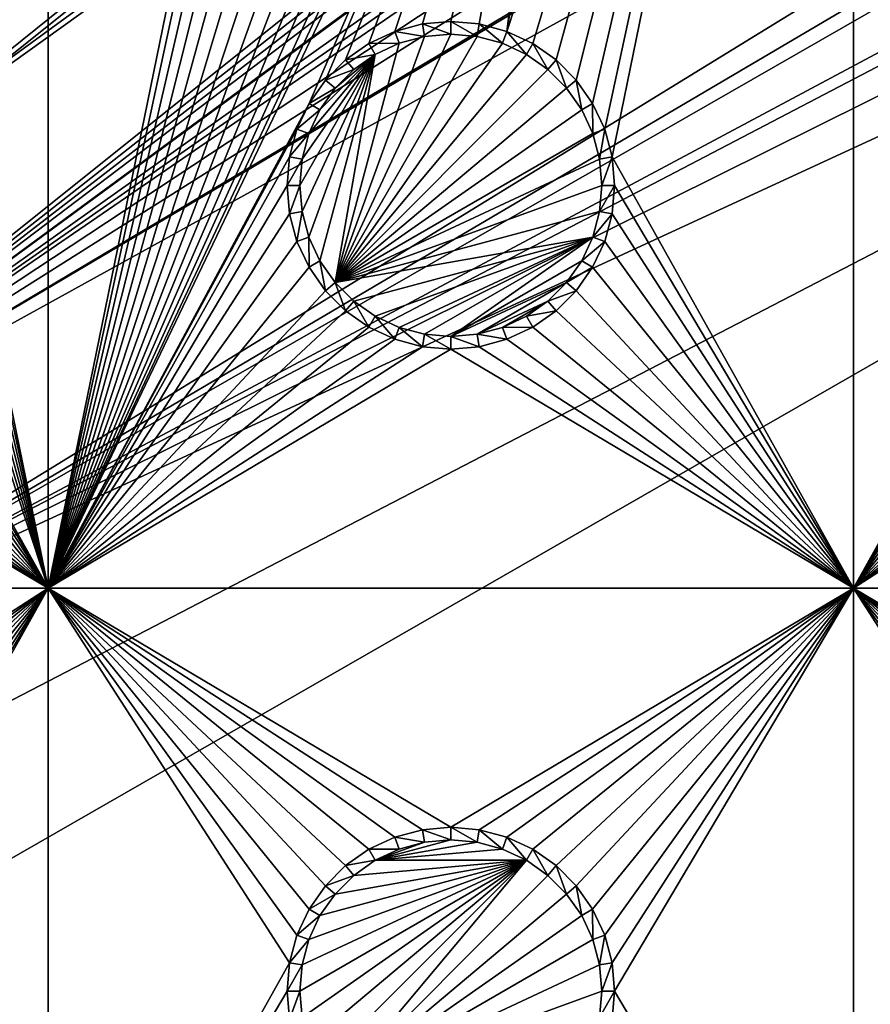
# Model space of a CAD drawing. Extents: x -150 to 150, y -570 to 0.
# Drawn here: x 22 to 38, y -451 to -432 of the extents above; entities that cross this region are included whole.
import ezdxf

# ---------------------------------------------------------------- set-up
doc = ezdxf.new("R2010")
doc.units = 0
for name, color, linetype in [('L2', 7, 'CONTINUOUS'), ('L3', 7, 'CONTINUOUS'), ('L5', 7, 'CONTINUOUS')]:
    doc.layers.add(name, color=color, linetype=linetype)

msp = doc.modelspace()

# ---------------------------------------------------------------- linework, layer by layer
at = {"layer": 'L2', "color": 250}
for points in [[(135.1, -332.9013, -61.37), (135.1, -568.0987, -61.37), (-135.1, -332.9013, -61.37)], [(-135.1, -332.9013, -61.37), (135.1, -568.0987, -61.37), (-135.1, -568.0987, -61.37)], [(-3.038843, -433.2659, -54.07), (59.6614, -405.5, -54.07), (-59.6614, -405.5, -54.07)], [(0, -433, -54.07), (59.6614, -405.5, -54.07), (-3.038843, -433.2659, -54.07)], [(0, -433, -54.07), (3.038843, -433.2659, -54.07), (59.6614, -405.5, -54.07)], [(59.6614, -405.5, -54.07), (3.038843, -433.2659, -54.07), (5.985353, -434.0554, -54.07)], [(59.6614, -405.5, -54.07), (5.985353, -434.0554, -54.07), (8.75, -435.3445, -54.07)], [(8.75, -435.3445, -54.07), (11.24878, -437.0942, -54.07), (59.6614, -405.5, -54.07)], [(59.6614, -405.5, -54.07), (11.24878, -437.0942, -54.07), (13.40578, -439.2512, -54.07)], [(59.6614, -405.5, -54.07), (13.40578, -439.2512, -54.07), (60.49605, -405.5, -54.07)], [(60.49605, -405.5, -54.07), (13.40578, -439.2512, -54.07), (15.15544, -441.75, -54.07)], [(15.15544, -441.75, -54.07), (64.35584, -405.5829, -54.07), (63, -405.5, -54.07)], [(15.15544, -441.75, -54.07), (63, -405.5, -54.07), (62.16535, -405.5, -54.07)], [(60.49605, -405.5, -54.07), (15.15544, -441.75, -54.07), (61.3307, -405.5, -54.07)], [(61.3307, -405.5, -54.07), (15.15544, -441.75, -54.07), (62.16535, -405.5, -54.07)], [(64.46198, -405.5894, -54.07), (64.35584, -405.5829, -54.07), (15.15544, -441.75, -54.07)], [(15.15544, -441.75, -54.07), (65.68722, -405.8441, -54.07), (64.46198, -405.5894, -54.07)], [(15.15544, -441.75, -54.07), (66.4067, -405.9937, -54.07), (65.68722, -405.8441, -54.07)], [(66.98655, -406.2189, -54.07), (66.4067, -405.9937, -54.07), (15.15544, -441.75, -54.07)], [(15.15544, -441.75, -54.07), (68.25236, -406.7105, -54.07), (66.98655, -406.2189, -54.07)], [(15.15544, -441.75, -54.07), (69.54526, -407.4423, -54.07), (68.25236, -406.7105, -54.07)], [(71.01883, -408.5851, -54.07), (69.54526, -407.4423, -54.07), (15.15544, -441.75, -54.07)], [(15.15544, -441.75, -54.07), (71.11353, -408.6586, -54.07), (71.01883, -408.5851, -54.07)], [(71.11353, -408.6586, -54.07), (15.15544, -441.75, -54.07), (72.4634, -410.1213, -54.07)], [(72.4634, -410.1213, -54.07), (15.15544, -441.75, -54.07), (16.44462, -444.5147, -54.07)], [(72.4634, -410.1213, -54.07), (16.44462, -444.5147, -54.07), (73.14195, -411.1583, -54.07)], [(16.44462, -444.5147, -54.07), (73.55031, -411.7823, -54.07), (73.14195, -411.1583, -54.07)], [(16.44462, -444.5147, -54.07), (74.34893, -413.6009, -54.07), (73.55031, -411.7823, -54.07)], [(74.50028, -414.1989, -54.07), (74.34893, -413.6009, -54.07), (16.44462, -444.5147, -54.07)], [(16.44462, -444.5147, -54.07), (74.83684, -415.5287, -54.07), (74.50028, -414.1989, -54.07)], [(16.44462, -444.5147, -54.07), (75, -417.5, -54.07), (74.83684, -415.5287, -54.07)], [(17.23414, -447.4612, -54.07), (75, -417.5, -54.07), (16.44462, -444.5147, -54.07)], [(75, -417.5, -54.07), (17.23414, -447.4612, -54.07), (17.5, -450.5, -54.07)], [(75, -417.5, -54.07), (17.5, -450.5, -54.07), (75, -483.5, -54.07)], [(17.5, -450.5, -54.07), (17.23414, -453.5388, -54.07), (75, -483.5, -54.07)]]:
    msp.add_3dface(points, dxfattribs=at)
at = {"layer": 'L3', "color": 250}
for points in [[(120.3, -561, -71.27), (120.3, -340, -71.27), (-120.3, -561, -71.27)], [(-120.3, -561, -71.27), (120.3, -340, -71.27), (-120.3, -340, -71.27)], [(22.5, -443, -72.87), (18.00366, -421.0296, -72.87), (22.5, -413, -72.87)], [(22.5, -413, -72.87), (26.99634, -421.0296, -72.87), (22.5, -443, -72.87)], [(37.5, -413, -72.87), (31.525, -432.8586, -72.87), (31.04316, -432.6339, -72.87)], [(31.04316, -432.6339, -72.87), (32.86606, -421.5432, -72.87), (37.5, -413, -72.87)], [(37.5, -413, -72.87), (31.9605, -433.1636, -72.87), (31.525, -432.8586, -72.87)], [(32.33644, -433.5395, -72.87), (31.9605, -433.1636, -72.87), (37.5, -413, -72.87)], [(37.5, -413, -72.87), (32.64138, -433.975, -72.87), (32.33644, -433.5395, -72.87)], [(37.5, -413, -72.87), (32.86606, -434.4568, -72.87), (32.64138, -433.975, -72.87)], [(33.00367, -434.9704, -72.87), (32.86606, -434.4568, -72.87), (37.5, -413, -72.87)], [(37.5, -413, -72.87), (37.5, -443, -72.87), (33.00367, -434.9704, -72.87)], [(43.0395, -433.1636, -72.87), (42.66356, -433.5395, -72.87), (37.5, -413, -72.87)], [(37.5, -413, -72.87), (42.66356, -433.5395, -72.87), (42.35862, -433.975, -72.87)], [(37.5, -413, -72.87), (42.35862, -433.975, -72.87), (42.13394, -434.4568, -72.87)], [(41.99634, -421.0296, -72.87), (43.95684, -432.6339, -72.87), (37.5, -413, -72.87)], [(37.5, -413, -72.87), (43.95684, -432.6339, -72.87), (43.475, -432.8586, -72.87)], [(37.5, -413, -72.87), (43.475, -432.8586, -72.87), (43.0395, -433.1636, -72.87)], [(42.13394, -434.4568, -72.87), (41.99634, -434.9704, -72.87), (37.5, -413, -72.87)], [(37.5, -413, -72.87), (41.99634, -434.9704, -72.87), (37.5, -443, -72.87)], [(22.5, -443, -72.87), (17.86606, -421.5432, -72.87), (18.00366, -421.0296, -72.87)], [(22.5, -443, -72.87), (26.99634, -421.0296, -72.87), (27.13394, -421.5432, -72.87)], [(17.64138, -422.025, -72.87), (17.86606, -421.5432, -72.87), (22.5, -443, -72.87)], [(22.5, -443, -72.87), (27.13394, -421.5432, -72.87), (27.35862, -422.025, -72.87)], [(31.04316, -432.6339, -72.87), (32.64138, -422.025, -72.87), (32.86606, -421.5432, -72.87)], [(17.64138, -422.025, -72.87), (22.5, -443, -72.87), (17.33644, -422.4605, -72.87)], [(22.5, -443, -72.87), (27.35862, -422.025, -72.87), (27.66356, -422.4605, -72.87)], [(32.33644, -422.4605, -72.87), (32.64138, -422.025, -72.87), (31.04316, -432.6339, -72.87)], [(17.33644, -422.4605, -72.87), (22.5, -443, -72.87), (16.9605, -422.8364, -72.87)], [(22.5, -443, -72.87), (31.9605, -422.8364, -72.87), (32.33644, -422.4605, -72.87)], [(27.66356, -422.4605, -72.87), (28.0395, -422.8364, -72.87), (22.5, -443, -72.87)], [(32.33644, -422.4605, -72.87), (27.35862, -433.975, -72.87), (22.5, -443, -72.87)], [(32.33644, -422.4605, -72.87), (27.66356, -433.5395, -72.87), (27.35862, -433.975, -72.87)], [(28.0395, -433.1636, -72.87), (27.66356, -433.5395, -72.87), (32.33644, -422.4605, -72.87)], [(32.33644, -422.4605, -72.87), (28.475, -432.8586, -72.87), (28.0395, -433.1636, -72.87)], [(32.33644, -422.4605, -72.87), (28.95684, -432.6339, -72.87), (28.475, -432.8586, -72.87)], [(29.47037, -432.4963, -72.87), (28.95684, -432.6339, -72.87), (32.33644, -422.4605, -72.87)], [(32.33644, -422.4605, -72.87), (30, -432.45, -72.87), (29.47037, -432.4963, -72.87)], [(32.33644, -422.4605, -72.87), (30.52963, -432.4963, -72.87), (30, -432.45, -72.87)], [(31.04316, -432.6339, -72.87), (30.52963, -432.4963, -72.87), (32.33644, -422.4605, -72.87)], [(22.5, -443, -72.87), (16.525, -423.1414, -72.87), (16.9605, -422.8364, -72.87)], [(22.5, -443, -72.87), (31.525, -423.1414, -72.87), (31.9605, -422.8364, -72.87)], [(22.5, -443, -72.87), (28.0395, -422.8364, -72.87), (28.475, -423.1414, -72.87)], [(22.5, -443, -72.87), (16.04316, -423.3661, -72.87), (16.525, -423.1414, -72.87)], [(31.04316, -423.3661, -72.87), (31.525, -423.1414, -72.87), (22.5, -443, -72.87)], [(22.5, -443, -72.87), (28.475, -423.1414, -72.87), (28.95684, -423.3661, -72.87)], [(18.00366, -434.9704, -72.87), (16.04316, -423.3661, -72.87), (22.5, -443, -72.87)], [(30.52963, -423.5037, -72.87), (31.04316, -423.3661, -72.87), (22.5, -443, -72.87)], [(28.95684, -423.3661, -72.87), (29.47037, -423.5037, -72.87), (22.5, -443, -72.87)], [(22.5, -443, -72.87), (29.47037, -423.5037, -72.87), (30, -423.55, -72.87)], [(22.5, -443, -72.87), (30, -423.55, -72.87), (30.52963, -423.5037, -72.87)], [(29.47037, -432.4963, -72.87), (29.51133, -432.7286, -77.37), (28.95684, -432.6339, -72.87)], [(30, -432.45, -72.87), (30, -432.6858, -77.37), (29.47037, -432.4963, -72.87)], [(29.47037, -432.4963, -72.87), (30, -432.6858, -77.37), (29.51133, -432.7286, -77.37)], [(30.52963, -432.4963, -72.87), (30.48868, -432.7286, -77.37), (30, -432.45, -72.87)], [(30, -432.45, -72.87), (30.48868, -432.7286, -77.37), (30, -432.6858, -77.37)], [(30.52963, -432.4963, -72.87), (30.9625, -432.8555, -77.37), (30.48868, -432.7286, -77.37)], [(31.04316, -432.6339, -72.87), (30.9625, -432.8555, -77.37), (30.52963, -432.4963, -72.87)], [(29.51133, -432.7286, -77.37), (30, -432.6858, -77.37), (27.84422, -437.3089, -77.37)], [(30, -432.6858, -77.37), (30.48868, -432.7286, -77.37), (27.84422, -437.3089, -77.37)], [(28.95684, -432.6339, -72.87), (29.0375, -432.8555, -77.37), (28.475, -432.8586, -72.87)], [(28.95684, -432.6339, -72.87), (29.51133, -432.7286, -77.37), (29.0375, -432.8555, -77.37)], [(31.04316, -432.6339, -72.87), (31.40708, -433.0629, -77.37), (30.9625, -432.8555, -77.37)], [(31.525, -432.8586, -72.87), (31.40708, -433.0629, -77.37), (31.04316, -432.6339, -72.87)], [(27.84422, -437.3089, -77.37), (29.0375, -432.8555, -77.37), (29.51133, -432.7286, -77.37)], [(27.84422, -437.3089, -77.37), (30.48868, -432.7286, -77.37), (30.9625, -432.8555, -77.37)], [(27.84422, -437.3089, -77.37), (28.59292, -433.0629, -77.37), (29.0375, -432.8555, -77.37)], [(27.84422, -437.3089, -77.37), (30.9625, -432.8555, -77.37), (31.40708, -433.0629, -77.37)], [(28.475, -432.8586, -72.87), (28.59292, -433.0629, -77.37), (28.0395, -433.1636, -72.87)], [(28.475, -432.8586, -72.87), (29.0375, -432.8555, -77.37), (28.59292, -433.0629, -77.37)], [(31.525, -432.8586, -72.87), (31.80891, -433.3442, -77.37), (31.40708, -433.0629, -77.37)], [(31.9605, -433.1636, -72.87), (31.80891, -433.3442, -77.37), (31.525, -432.8586, -72.87)], [(28.59292, -433.0629, -77.37), (27.22859, -435.9887, -77.37), (27.18583, -435.5, -77.37)], [(28.59292, -433.0629, -77.37), (27.18583, -435.5, -77.37), (27.22859, -435.0113, -77.37)], [(27.22859, -435.0113, -77.37), (27.35555, -434.5375, -77.37), (28.59292, -433.0629, -77.37)], [(27.35555, -436.4625, -77.37), (27.22859, -435.9887, -77.37), (28.59292, -433.0629, -77.37)], [(28.59292, -433.0629, -77.37), (27.56286, -436.9071, -77.37), (27.35555, -436.4625, -77.37)], [(27.35555, -434.5375, -77.37), (27.56286, -434.0929, -77.37), (28.59292, -433.0629, -77.37)], [(28.59292, -433.0629, -77.37), (27.56286, -434.0929, -77.37), (27.84422, -433.6911, -77.37)], [(27.56286, -436.9071, -77.37), (28.59292, -433.0629, -77.37), (27.84422, -437.3089, -77.37)], [(31.40708, -433.0629, -77.37), (31.80891, -433.3442, -77.37), (27.84422, -437.3089, -77.37)], [(28.59292, -433.0629, -77.37), (27.84422, -433.6911, -77.37), (28.19109, -433.3442, -77.37)], [(28.0395, -433.1636, -72.87), (28.59292, -433.0629, -77.37), (28.19109, -433.3442, -77.37)], [(28.0395, -433.1636, -72.87), (28.19109, -433.3442, -77.37), (27.66356, -433.5395, -72.87)], [(31.9605, -433.1636, -72.87), (32.15577, -433.6911, -77.37), (31.80891, -433.3442, -77.37)], [(32.33644, -433.5395, -72.87), (32.15577, -433.6911, -77.37), (31.9605, -433.1636, -72.87)], [(27.66356, -433.5395, -72.87), (28.19109, -433.3442, -77.37), (27.84422, -433.6911, -77.37)], [(27.84422, -437.3089, -77.37), (31.80891, -433.3442, -77.37), (32.15577, -433.6911, -77.37)], [(27.66356, -433.5395, -72.87), (27.84422, -433.6911, -77.37), (27.35862, -433.975, -72.87)], [(32.33644, -433.5395, -72.87), (32.43714, -434.0929, -77.37), (32.15577, -433.6911, -77.37)], [(32.64138, -433.975, -72.87), (32.43714, -434.0929, -77.37), (32.33644, -433.5395, -72.87)], [(27.35862, -433.975, -72.87), (27.84422, -433.6911, -77.37), (27.56286, -434.0929, -77.37)], [(27.84422, -437.3089, -77.37), (32.15577, -433.6911, -77.37), (32.43714, -434.0929, -77.37)], [(22.5, -443, -72.87), (27.35862, -433.975, -72.87), (27.13394, -434.4568, -72.87)], [(27.35862, -433.975, -72.87), (27.56286, -434.0929, -77.37), (27.13394, -434.4568, -72.87)], [(32.64138, -433.975, -72.87), (32.64445, -434.5375, -77.37), (32.43714, -434.0929, -77.37)], [(32.86606, -434.4568, -72.87), (32.64445, -434.5375, -77.37), (32.64138, -433.975, -72.87)], [(27.13394, -434.4568, -72.87), (27.56286, -434.0929, -77.37), (27.35555, -434.5375, -77.37)], [(32.43714, -434.0929, -77.37), (32.64445, -434.5375, -77.37), (27.84422, -437.3089, -77.37)], [(22.5, -443, -72.87), (27.13394, -434.4568, -72.87), (26.99634, -434.9704, -72.87)], [(27.13394, -434.4568, -72.87), (27.35555, -434.5375, -77.37), (26.99634, -434.9704, -72.87)], [(26.99634, -434.9704, -72.87), (27.35555, -434.5375, -77.37), (27.22859, -435.0113, -77.37)], [(27.84422, -437.3089, -77.37), (32.64445, -434.5375, -77.37), (32.77141, -435.0113, -77.37)], [(32.86606, -434.4568, -72.87), (32.77141, -435.0113, -77.37), (32.64445, -434.5375, -77.37)], [(33.00367, -434.9704, -72.87), (32.77141, -435.0113, -77.37), (32.86606, -434.4568, -72.87)], [(22.5, -443, -72.87), (18.05, -435.5, -72.87), (18.00366, -434.9704, -72.87)], [(22.5, -443, -72.87), (26.99634, -434.9704, -72.87), (26.95, -435.5, -72.87)], [(26.99634, -434.9704, -72.87), (27.22859, -435.0113, -77.37), (26.95, -435.5, -72.87)], [(26.95, -435.5, -72.87), (27.22859, -435.0113, -77.37), (27.18583, -435.5, -77.37)], [(27.84422, -437.3089, -77.37), (32.77141, -435.0113, -77.37), (32.81416, -435.5, -77.37)], [(33.00367, -434.9704, -72.87), (32.81416, -435.5, -77.37), (32.77141, -435.0113, -77.37)], [(33.05, -435.5, -72.87), (32.81416, -435.5, -77.37), (33.00367, -434.9704, -72.87)], [(33.00367, -434.9704, -72.87), (37.5, -443, -72.87), (33.05, -435.5, -72.87)], [(41.99634, -434.9704, -72.87), (41.95, -435.5, -72.87), (37.5, -443, -72.87)], [(22.5, -443, -72.87), (18.00366, -436.0296, -72.87), (18.05, -435.5, -72.87)], [(26.95, -435.5, -72.87), (26.99634, -436.0296, -72.87), (22.5, -443, -72.87)], [(26.95, -435.5, -72.87), (27.18583, -435.5, -77.37), (26.99634, -436.0296, -72.87)], [(26.99634, -436.0296, -72.87), (27.18583, -435.5, -77.37), (27.22859, -435.9887, -77.37)], [(32.81416, -435.5, -77.37), (32.77141, -435.9887, -77.37), (27.84422, -437.3089, -77.37)], [(33.00367, -436.0296, -72.87), (32.77141, -435.9887, -77.37), (33.05, -435.5, -72.87)], [(33.05, -435.5, -72.87), (32.77141, -435.9887, -77.37), (32.81416, -435.5, -77.37)], [(37.5, -443, -72.87), (33.00367, -436.0296, -72.87), (33.05, -435.5, -72.87)], [(41.95, -435.5, -72.87), (41.99634, -436.0296, -72.87), (37.5, -443, -72.87)], [(26.99634, -436.0296, -72.87), (27.22859, -435.9887, -77.37), (27.13394, -436.5432, -72.87)], [(27.13394, -436.5432, -72.87), (27.22859, -435.9887, -77.37), (27.35555, -436.4625, -77.37)], [(27.84422, -437.3089, -77.37), (32.77141, -435.9887, -77.37), (32.64445, -436.4625, -77.37)], [(33.00367, -436.0296, -72.87), (32.64445, -436.4625, -77.37), (32.77141, -435.9887, -77.37)], [(17.86606, -436.5432, -72.87), (18.00366, -436.0296, -72.87), (22.5, -443, -72.87)], [(22.5, -443, -72.87), (26.99634, -436.0296, -72.87), (27.13394, -436.5432, -72.87)], [(32.86606, -436.5432, -72.87), (32.64445, -436.4625, -77.37), (33.00367, -436.0296, -72.87)], [(37.5, -443, -72.87), (32.86606, -436.5432, -72.87), (33.00367, -436.0296, -72.87)], [(37.5, -443, -72.87), (41.99634, -436.0296, -72.87), (42.13394, -436.5432, -72.87)], [(22.5, -443, -72.87), (17.64138, -437.025, -72.87), (17.86606, -436.5432, -72.87)], [(22.5, -443, -72.87), (27.13394, -436.5432, -72.87), (27.35862, -437.025, -72.87)], [(27.13394, -436.5432, -72.87), (27.35555, -436.4625, -77.37), (27.35862, -437.025, -72.87)], [(27.35862, -437.025, -72.87), (27.35555, -436.4625, -77.37), (27.56286, -436.9071, -77.37)], [(27.84422, -437.3089, -77.37), (32.64445, -436.4625, -77.37), (28.19109, -437.6558, -77.37)], [(28.19109, -437.6558, -77.37), (32.64445, -436.4625, -77.37), (28.59292, -437.9371, -77.37)], [(32.64445, -436.4625, -77.37), (29.0375, -438.1444, -77.37), (28.59292, -437.9371, -77.37)], [(32.64445, -436.4625, -77.37), (29.51133, -438.2714, -77.37), (29.0375, -438.1444, -77.37)], [(30, -438.3142, -77.37), (29.51133, -438.2714, -77.37), (32.64445, -436.4625, -77.37)], [(32.64445, -436.4625, -77.37), (32.43714, -436.9071, -77.37), (30, -438.3142, -77.37)], [(32.86606, -436.5432, -72.87), (32.43714, -436.9071, -77.37), (32.64445, -436.4625, -77.37)], [(32.64138, -437.025, -72.87), (32.43714, -436.9071, -77.37), (32.86606, -436.5432, -72.87)], [(32.64138, -437.025, -72.87), (32.86606, -436.5432, -72.87), (37.5, -443, -72.87)], [(37.5, -443, -72.87), (42.13394, -436.5432, -72.87), (42.35862, -437.025, -72.87)], [(27.35862, -437.025, -72.87), (27.56286, -436.9071, -77.37), (27.66356, -437.4605, -72.87)], [(27.66356, -437.4605, -72.87), (27.56286, -436.9071, -77.37), (27.84422, -437.3089, -77.37)], [(30, -438.3142, -77.37), (32.43714, -436.9071, -77.37), (32.15577, -437.3089, -77.37)], [(32.64138, -437.025, -72.87), (32.15577, -437.3089, -77.37), (32.43714, -436.9071, -77.37)], [(22.5, -443, -72.87), (17.33644, -437.4605, -72.87), (17.64138, -437.025, -72.87)], [(27.35862, -437.025, -72.87), (27.66356, -437.4605, -72.87), (22.5, -443, -72.87)], [(32.33644, -437.4605, -72.87), (32.15577, -437.3089, -77.37), (32.64138, -437.025, -72.87)], [(37.5, -443, -72.87), (32.33644, -437.4605, -72.87), (32.64138, -437.025, -72.87)], [(42.35862, -437.025, -72.87), (42.66356, -437.4605, -72.87), (37.5, -443, -72.87)], [(16.9605, -437.8364, -72.87), (17.33644, -437.4605, -72.87), (22.5, -443, -72.87)], [(22.5, -443, -72.87), (27.66356, -437.4605, -72.87), (28.0395, -437.8364, -72.87)], [(27.66356, -437.4605, -72.87), (27.84422, -437.3089, -77.37), (28.0395, -437.8364, -72.87)], [(28.0395, -437.8364, -72.87), (27.84422, -437.3089, -77.37), (28.19109, -437.6558, -77.37)], [(30, -438.3142, -77.37), (32.15577, -437.3089, -77.37), (30.48868, -438.2714, -77.37)], [(30.48868, -438.2714, -77.37), (32.15577, -437.3089, -77.37), (31.80891, -437.6558, -77.37)], [(32.33644, -437.4605, -72.87), (31.80891, -437.6558, -77.37), (32.15577, -437.3089, -77.37)], [(31.9605, -437.8364, -72.87), (31.80891, -437.6558, -77.37), (32.33644, -437.4605, -72.87)], [(37.5, -443, -72.87), (31.9605, -437.8364, -72.87), (32.33644, -437.4605, -72.87)], [(37.5, -443, -72.87), (42.66356, -437.4605, -72.87), (43.0395, -437.8364, -72.87)], [(28.0395, -437.8364, -72.87), (28.19109, -437.6558, -77.37), (28.475, -438.1414, -72.87)], [(28.475, -438.1414, -72.87), (28.19109, -437.6558, -77.37), (28.59292, -437.9371, -77.37)], [(30.48868, -438.2714, -77.37), (31.80891, -437.6558, -77.37), (30.9625, -438.1444, -77.37)], [(30.9625, -438.1444, -77.37), (31.80891, -437.6558, -77.37), (31.40708, -437.9371, -77.37)], [(31.9605, -437.8364, -72.87), (31.40708, -437.9371, -77.37), (31.80891, -437.6558, -77.37)], [(22.5, -443, -72.87), (16.525, -438.1414, -72.87), (16.9605, -437.8364, -72.87)], [(22.5, -443, -72.87), (28.0395, -437.8364, -72.87), (28.475, -438.1414, -72.87)], [(31.525, -438.1414, -72.87), (31.40708, -437.9371, -77.37), (31.9605, -437.8364, -72.87)], [(31.525, -438.1414, -72.87), (31.9605, -437.8364, -72.87), (37.5, -443, -72.87)], [(37.5, -443, -72.87), (43.0395, -437.8364, -72.87), (43.475, -438.1414, -72.87)], [(28.475, -438.1414, -72.87), (28.59292, -437.9371, -77.37), (28.95684, -438.3661, -72.87)], [(28.95684, -438.3661, -72.87), (28.59292, -437.9371, -77.37), (29.0375, -438.1444, -77.37)], [(31.525, -438.1414, -72.87), (30.9625, -438.1444, -77.37), (31.40708, -437.9371, -77.37)], [(16.04316, -438.3661, -72.87), (16.525, -438.1414, -72.87), (22.5, -443, -72.87)], [(22.5, -443, -72.87), (28.475, -438.1414, -72.87), (28.95684, -438.3661, -72.87)], [(28.95684, -438.3661, -72.87), (29.0375, -438.1444, -77.37), (29.47037, -438.5037, -72.87)], [(29.47037, -438.5037, -72.87), (29.0375, -438.1444, -77.37), (29.51133, -438.2714, -77.37)], [(31.04316, -438.3661, -72.87), (30.48868, -438.2714, -77.37), (30.9625, -438.1444, -77.37)], [(31.04316, -438.3661, -72.87), (30.9625, -438.1444, -77.37), (31.525, -438.1414, -72.87)], [(37.5, -443, -72.87), (31.04316, -438.3661, -72.87), (31.525, -438.1414, -72.87)], [(43.475, -438.1414, -72.87), (43.95684, -438.3661, -72.87), (37.5, -443, -72.87)], [(22.5, -443, -72.87), (15.52963, -438.5037, -72.87), (16.04316, -438.3661, -72.87)], [(28.95684, -438.3661, -72.87), (29.47037, -438.5037, -72.87), (22.5, -443, -72.87)], [(29.47037, -438.5037, -72.87), (29.51133, -438.2714, -77.37), (30, -438.55, -72.87)], [(30, -438.55, -72.87), (29.51133, -438.2714, -77.37), (30, -438.3142, -77.37)], [(30.52963, -438.5037, -72.87), (30, -438.3142, -77.37), (30.48868, -438.2714, -77.37)], [(30, -438.55, -72.87), (30, -438.3142, -77.37), (30.52963, -438.5037, -72.87)], [(30.52963, -438.5037, -72.87), (30.48868, -438.2714, -77.37), (31.04316, -438.3661, -72.87)], [(37.5, -443, -72.87), (30.52963, -438.5037, -72.87), (31.04316, -438.3661, -72.87)], [(37.5, -443, -72.87), (43.95684, -438.3661, -72.87), (44.47037, -438.5037, -72.87)], [(7.5, -443, -72.87), (15, -438.55, -72.87), (22.5, -443, -72.87)], [(22.5, -443, -72.87), (15, -438.55, -72.87), (15.52963, -438.5037, -72.87)], [(22.5, -443, -72.87), (29.47037, -438.5037, -72.87), (30, -438.55, -72.87)], [(22.5, -443, -72.87), (30, -438.55, -72.87), (37.5, -443, -72.87)], [(37.5, -443, -72.87), (30, -438.55, -72.87), (30.52963, -438.5037, -72.87)], [(37.5, -443, -72.87), (44.47037, -438.5037, -72.87), (52.5, -443, -72.87)], [(22.5, -443, -72.87), (15.52963, -447.4963, -72.87), (7.5, -443, -72.87)], [(22.5, -443, -72.87), (16.04316, -447.634, -72.87), (15.52963, -447.4963, -72.87)], [(16.525, -447.8586, -72.87), (16.04316, -447.634, -72.87), (22.5, -443, -72.87)], [(22.5, -443, -72.87), (16.9605, -448.1636, -72.87), (16.525, -447.8586, -72.87)], [(22.5, -443, -72.87), (17.33644, -448.5395, -72.87), (16.9605, -448.1636, -72.87)], [(17.64138, -448.975, -72.87), (17.33644, -448.5395, -72.87), (22.5, -443, -72.87)], [(22.5, -443, -72.87), (17.86606, -449.4568, -72.87), (17.64138, -448.975, -72.87)], [(22.5, -443, -72.87), (18.00366, -449.9704, -72.87), (17.86606, -449.4568, -72.87)], [(18.05, -450.5, -72.87), (22.5, -443, -72.87), (18.00366, -451.0296, -72.87)], [(18.00366, -451.0296, -72.87), (22.5, -443, -72.87), (22.5, -458, -72.87)], [(18.05, -450.5, -72.87), (18.00366, -449.9704, -72.87), (22.5, -443, -72.87)], [(27.13394, -449.4568, -72.87), (26.99634, -449.9704, -72.87), (22.5, -443, -72.87)], [(28.95684, -447.634, -72.87), (28.475, -447.8586, -72.87), (22.5, -443, -72.87)], [(22.5, -443, -72.87), (28.475, -447.8586, -72.87), (28.0395, -448.1636, -72.87)], [(22.5, -443, -72.87), (26.99634, -449.9704, -72.87), (22.5, -458, -72.87)], [(37.5, -443, -72.87), (30, -447.45, -72.87), (22.5, -443, -72.87)], [(22.5, -443, -72.87), (30, -447.45, -72.87), (29.47037, -447.4963, -72.87)], [(22.5, -443, -72.87), (29.47037, -447.4963, -72.87), (28.95684, -447.634, -72.87)], [(28.0395, -448.1636, -72.87), (27.66356, -448.5395, -72.87), (22.5, -443, -72.87)], [(22.5, -443, -72.87), (27.66356, -448.5395, -72.87), (27.35862, -448.975, -72.87)], [(22.5, -443, -72.87), (27.35862, -448.975, -72.87), (27.13394, -449.4568, -72.87)], [(37.5, -443, -72.87), (30.52963, -447.4963, -72.87), (30, -447.45, -72.87)], [(31.04316, -447.634, -72.87), (30.52963, -447.4963, -72.87), (37.5, -443, -72.87)], [(37.5, -443, -72.87), (31.525, -447.8586, -72.87), (31.04316, -447.634, -72.87)], [(37.5, -443, -72.87), (31.9605, -448.1636, -72.87), (31.525, -447.8586, -72.87)], [(32.33644, -448.5395, -72.87), (31.9605, -448.1636, -72.87), (37.5, -443, -72.87)], [(37.5, -443, -72.87), (32.64138, -448.975, -72.87), (32.33644, -448.5395, -72.87)], [(37.5, -443, -72.87), (32.86606, -449.4568, -72.87), (32.64138, -448.975, -72.87)], [(33.00367, -449.9704, -72.87), (32.86606, -449.4568, -72.87), (37.5, -443, -72.87)], [(37.5, -443, -72.87), (33.05, -450.5, -72.87), (33.00367, -449.9704, -72.87)], [(37.5, -443, -72.87), (37.5, -458, -72.87), (33.05, -450.5, -72.87)], [(43.95684, -447.634, -72.87), (43.475, -447.8586, -72.87), (37.5, -443, -72.87)], [(37.5, -443, -72.87), (43.475, -447.8586, -72.87), (43.0395, -448.1636, -72.87)], [(37.5, -443, -72.87), (43.0395, -448.1636, -72.87), (42.66356, -448.5395, -72.87)], [(52.5, -443, -72.87), (45, -447.45, -72.87), (37.5, -443, -72.87)], [(37.5, -443, -72.87), (45, -447.45, -72.87), (44.47037, -447.4963, -72.87)], [(37.5, -443, -72.87), (44.47037, -447.4963, -72.87), (43.95684, -447.634, -72.87)], [(42.66356, -448.5395, -72.87), (42.35862, -448.975, -72.87), (37.5, -443, -72.87)], [(37.5, -443, -72.87), (42.35862, -448.975, -72.87), (42.13394, -449.4568, -72.87)], [(37.5, -443, -72.87), (42.13394, -449.4568, -72.87), (41.99634, -449.9704, -72.87)], [(41.99634, -449.9704, -72.87), (37.5, -458, -72.87), (37.5, -443, -72.87)], [(29.47037, -447.4963, -72.87), (29.51133, -447.7286, -77.37), (28.95684, -447.634, -72.87)], [(30, -447.45, -72.87), (30, -447.6858, -77.37), (29.47037, -447.4963, -72.87)], [(29.47037, -447.4963, -72.87), (30, -447.6858, -77.37), (29.51133, -447.7286, -77.37)], [(30.52963, -447.4963, -72.87), (30.48868, -447.7286, -77.37), (30, -447.45, -72.87)], [(30, -447.45, -72.87), (30.48868, -447.7286, -77.37), (30, -447.6858, -77.37)], [(30.52963, -447.4963, -72.87), (30.9625, -447.8556, -77.37), (30.48868, -447.7286, -77.37)], [(31.04316, -447.634, -72.87), (30.9625, -447.8556, -77.37), (30.52963, -447.4963, -72.87)], [(28.95684, -447.634, -72.87), (29.0375, -447.8556, -77.37), (28.475, -447.8586, -72.87)], [(28.59292, -448.0629, -77.37), (29.51133, -447.7286, -77.37), (30, -447.6858, -77.37)], [(28.59292, -448.0629, -77.37), (30, -447.6858, -77.37), (30.48868, -447.7286, -77.37)], [(29.0375, -447.8556, -77.37), (29.51133, -447.7286, -77.37), (28.59292, -448.0629, -77.37)], [(30.9625, -447.8556, -77.37), (28.59292, -448.0629, -77.37), (30.48868, -447.7286, -77.37)], [(28.95684, -447.634, -72.87), (29.51133, -447.7286, -77.37), (29.0375, -447.8556, -77.37)], [(31.04316, -447.634, -72.87), (31.40708, -448.0629, -77.37), (30.9625, -447.8556, -77.37)], [(31.525, -447.8586, -72.87), (31.40708, -448.0629, -77.37), (31.04316, -447.634, -72.87)], [(28.475, -447.8586, -72.87), (28.59292, -448.0629, -77.37), (28.0395, -448.1636, -72.87)], [(28.475, -447.8586, -72.87), (29.0375, -447.8556, -77.37), (28.59292, -448.0629, -77.37)], [(31.40708, -448.0629, -77.37), (28.59292, -448.0629, -77.37), (30.9625, -447.8556, -77.37)], [(31.525, -447.8586, -72.87), (31.80891, -448.3442, -77.37), (31.40708, -448.0629, -77.37)], [(31.9605, -448.1636, -72.87), (31.80891, -448.3442, -77.37), (31.525, -447.8586, -72.87)], [(31.40708, -448.0629, -77.37), (27.22859, -450.9887, -77.37), (27.18583, -450.5, -77.37)], [(31.40708, -448.0629, -77.37), (27.18583, -450.5, -77.37), (27.22859, -450.0113, -77.37)], [(27.35555, -451.4625, -77.37), (27.22859, -450.9887, -77.37), (31.40708, -448.0629, -77.37)], [(27.22859, -450.0113, -77.37), (27.35555, -449.5375, -77.37), (31.40708, -448.0629, -77.37)], [(31.40708, -448.0629, -77.37), (27.56286, -451.9071, -77.37), (27.35555, -451.4625, -77.37)], [(31.40708, -448.0629, -77.37), (27.35555, -449.5375, -77.37), (27.56286, -449.0929, -77.37)], [(31.40708, -448.0629, -77.37), (27.84422, -452.3089, -77.37), (27.56286, -451.9071, -77.37)], [(31.40708, -448.0629, -77.37), (27.56286, -449.0929, -77.37), (27.84422, -448.6911, -77.37)], [(31.80891, -448.3442, -77.37), (27.84422, -452.3089, -77.37), (31.40708, -448.0629, -77.37)], [(27.84422, -448.6911, -77.37), (28.19109, -448.3442, -77.37), (31.40708, -448.0629, -77.37)], [(28.0395, -448.1636, -72.87), (28.59292, -448.0629, -77.37), (28.19109, -448.3442, -77.37)], [(31.40708, -448.0629, -77.37), (28.19109, -448.3442, -77.37), (28.59292, -448.0629, -77.37)], [(28.0395, -448.1636, -72.87), (28.19109, -448.3442, -77.37), (27.66356, -448.5395, -72.87)], [(31.9605, -448.1636, -72.87), (32.15577, -448.6911, -77.37), (31.80891, -448.3442, -77.37)], [(32.33644, -448.5395, -72.87), (32.15577, -448.6911, -77.37), (31.9605, -448.1636, -72.87)], [(27.66356, -448.5395, -72.87), (28.19109, -448.3442, -77.37), (27.84422, -448.6911, -77.37)], [(31.80891, -448.3442, -77.37), (32.15577, -448.6911, -77.37), (27.84422, -452.3089, -77.37)], [(27.66356, -448.5395, -72.87), (27.84422, -448.6911, -77.37), (27.35862, -448.975, -72.87)], [(32.33644, -448.5395, -72.87), (32.43714, -449.0929, -77.37), (32.15577, -448.6911, -77.37)], [(32.64138, -448.975, -72.87), (32.43714, -449.0929, -77.37), (32.33644, -448.5395, -72.87)], [(27.35862, -448.975, -72.87), (27.84422, -448.6911, -77.37), (27.56286, -449.0929, -77.37)], [(27.84422, -452.3089, -77.37), (32.15577, -448.6911, -77.37), (32.43714, -449.0929, -77.37)], [(27.35862, -448.975, -72.87), (27.56286, -449.0929, -77.37), (27.13394, -449.4568, -72.87)], [(32.64138, -448.975, -72.87), (32.64445, -449.5375, -77.37), (32.43714, -449.0929, -77.37)], [(32.86606, -449.4568, -72.87), (32.64445, -449.5375, -77.37), (32.64138, -448.975, -72.87)], [(27.13394, -449.4568, -72.87), (27.56286, -449.0929, -77.37), (27.35555, -449.5375, -77.37)], [(32.43714, -449.0929, -77.37), (32.64445, -449.5375, -77.37), (27.84422, -452.3089, -77.37)], [(27.13394, -449.4568, -72.87), (27.35555, -449.5375, -77.37), (26.99634, -449.9704, -72.87)], [(26.99634, -449.9704, -72.87), (27.35555, -449.5375, -77.37), (27.22859, -450.0113, -77.37)], [(27.84422, -452.3089, -77.37), (32.64445, -449.5375, -77.37), (32.77141, -450.0113, -77.37)], [(32.86606, -449.4568, -72.87), (32.77141, -450.0113, -77.37), (32.64445, -449.5375, -77.37)], [(33.00367, -449.9704, -72.87), (32.77141, -450.0113, -77.37), (32.86606, -449.4568, -72.87)], [(22.5, -458, -72.87), (26.99634, -449.9704, -72.87), (26.95, -450.5, -72.87)], [(26.99634, -449.9704, -72.87), (27.22859, -450.0113, -77.37), (26.95, -450.5, -72.87)], [(26.95, -450.5, -72.87), (27.22859, -450.0113, -77.37), (27.18583, -450.5, -77.37)], [(27.84422, -452.3089, -77.37), (32.77141, -450.0113, -77.37), (32.81416, -450.5, -77.37)], [(33.00367, -449.9704, -72.87), (32.81416, -450.5, -77.37), (32.77141, -450.0113, -77.37)], [(33.05, -450.5, -72.87), (32.81416, -450.5, -77.37), (33.00367, -449.9704, -72.87)], [(41.99634, -449.9704, -72.87), (41.95, -450.5, -72.87), (37.5, -458, -72.87)], [(22.5, -458, -72.87), (26.95, -450.5, -72.87), (26.99634, -451.0296, -72.87)], [(26.95, -450.5, -72.87), (27.18583, -450.5, -77.37), (26.99634, -451.0296, -72.87)], [(26.99634, -451.0296, -72.87), (27.18583, -450.5, -77.37), (27.22859, -450.9887, -77.37)], [(32.81416, -450.5, -77.37), (32.77141, -450.9887, -77.37), (27.84422, -452.3089, -77.37)], [(33.00367, -451.0296, -72.87), (32.77141, -450.9887, -77.37), (33.05, -450.5, -72.87)], [(33.05, -450.5, -72.87), (32.77141, -450.9887, -77.37), (32.81416, -450.5, -77.37)], [(33.00367, -451.0296, -72.87), (33.05, -450.5, -72.87), (37.5, -458, -72.87)], [(41.95, -450.5, -72.87), (41.99634, -451.0296, -72.87), (37.5, -458, -72.87)]]:
    msp.add_3dface(points, dxfattribs=at)
at = {"layer": 'L5', "color": 7}
for points in [[(149.2, -330.5, -59.37), (-149.2, -330.5, -59.37), (-149.2, -570.5, -59.37)], [(-149.2, -570.5, -59.37), (149.2, -570.5, -59.37), (149.2, -330.5, -59.37)], [(149.2, -569.7, -74.87), (-149.2, -569.7, -74.87), (149.2, -331.3, -74.87)], [(149.2, -331.3, -74.87), (-149.2, -569.7, -74.87), (-149.2, -331.3, -74.87)]]:
    msp.add_3dface(points, dxfattribs=at)

doc.saveas('drawing.dxf')
